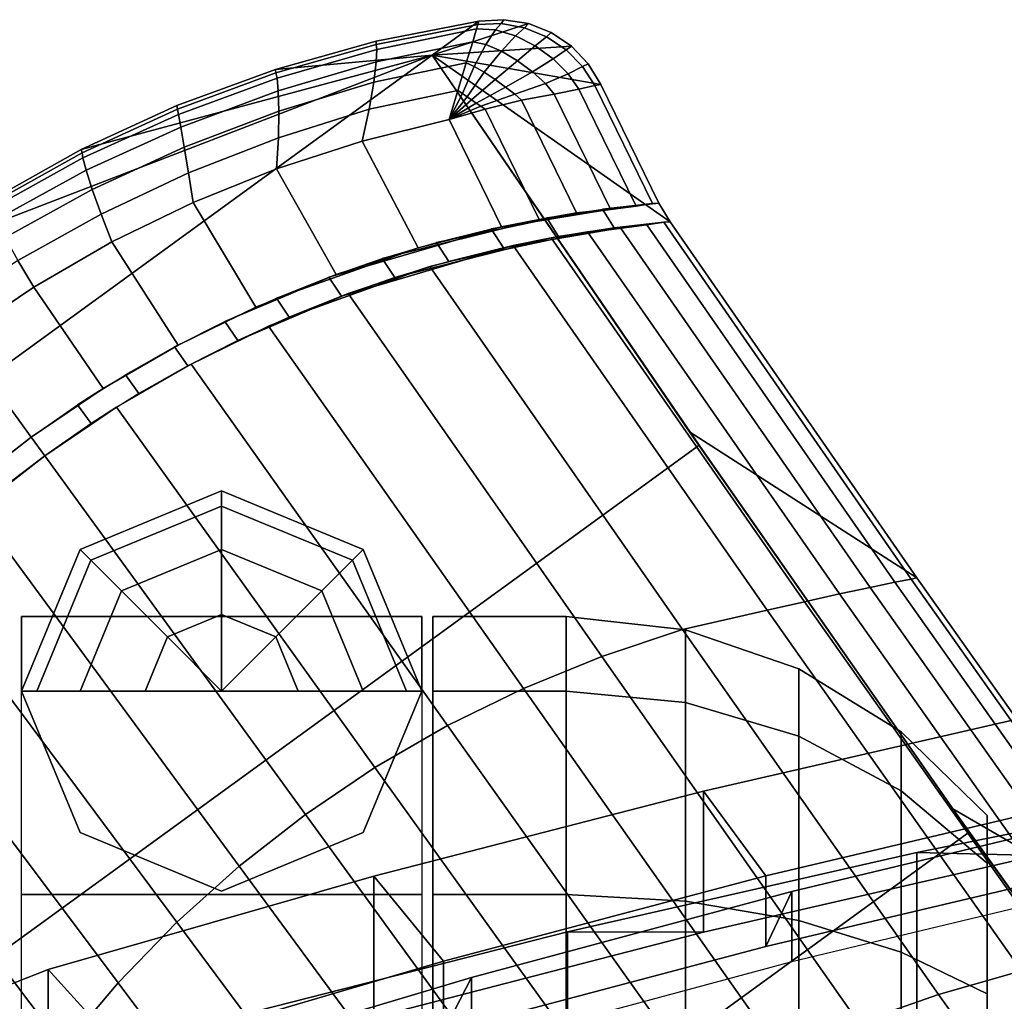
# Model space of a CAD drawing. Units: inches. Extents: x -13.5 to 13.1, y -14.4 to 11.1.
# Drawn here: x -7.8 to -6.1, y 9.4 to 11.1 of the extents above; entities that cross this region are included whole.
import ezdxf

# ---------------------------------------------------------------- set-up
doc = ezdxf.new("R2010")
doc.units = ezdxf.units.IN
doc.header["$MEASUREMENT"] = 0
for name, color, linetype in [('Knoll Seating Chair Back Cover', 2, 'Continuous'), ('Knoll Seating Chair Base', 2, 'Continuous'), ('Knoll Seating Chair Caster', 2, 'Continuous'), ('Knoll Seating Chair Caster Trim', 2, 'Continuous'), ('Knoll Seating Chair Frame', 2, 'Continuous')]:
    doc.layers.add(name, color=color, linetype=linetype)

msp = doc.modelspace()

# ---------------------------------------------------------------- linework, layer by layer
at = {"layer": 'Knoll Seating Chair Back Cover'}
for points in [[(-6.2513, 9.044, 36.0227), (-5.6272, 9.1692, 36.1338), (-5.6272, 9.7942, 36.1338), (-6.2513, 9.669, 36.0227)], [(-6.0379, 9.6635, 35.6338), (-6.2513, 9.669, 36.0227), (-5.6272, 9.7942, 36.1338), (-5.4408, 9.7843, 35.7471)], [(-6.8696, 8.9033, 35.8979), (-6.2513, 9.044, 36.0227), (-6.2513, 9.669, 36.0227), (-6.8696, 9.5283, 35.8979)], [(-6.6288, 9.5275, 35.5063), (-6.8696, 9.5283, 35.8979), (-6.2513, 9.669, 36.0227), (-6.0379, 9.6635, 35.6338)], [(-7.4814, 8.7476, 35.7597), (-6.8696, 8.9033, 35.8979), (-6.8696, 9.5283, 35.8979), (-7.4814, 9.3726, 35.7597)], [(-7.213, 9.3768, 35.3648), (-7.4814, 9.3726, 35.7597), (-6.8696, 9.5283, 35.8979), (-6.6288, 9.5275, 35.5063)]]:
    msp.add_3dface(points, dxfattribs=at)
at = {"layer": 'Knoll Seating Chair Base'}
for points in [[(-6.9391, 11.1367, 2.0926), (-7.1094, 11.0808, 2.0764), (-7.0268, 11.1408, 2.0757), (-6.9825, 11.1436, 2.083)], [(-7.0268, 11.1408, 2.2448), (-7.0285, 11.1352, 2.3098), (-6.9874, 11.1368, 2.317), (-6.9825, 11.1436, 2.2521)], [(-6.9825, 11.1436, 2.083), (-7.0268, 11.1408, 2.0757), (-7.0268, 11.1408, 2.2448), (-6.9825, 11.1436, 2.2521)], [(-6.9825, 11.1436, 2.2521), (-6.9874, 11.1368, 2.317), (-6.9461, 11.1292, 2.3271), (-6.9391, 11.1367, 2.2617)], [(-6.9391, 11.1367, 2.0926), (-6.9825, 11.1436, 2.083), (-6.9825, 11.1436, 2.2521), (-6.9391, 11.1367, 2.2617)], [(-7.0268, 11.1408, 2.0757), (-7.1094, 11.0808, 2.0764), (-7.387, 11.0555, 2.0335), (-7.2084, 11.1053, 2.0524)], [(-7.0268, 11.1408, 2.2448), (-7.2084, 11.1053, 2.2215), (-7.2085, 11.0995, 2.2852), (-7.0285, 11.1352, 2.3098)], [(-7.0285, 11.1352, 2.3098), (-7.2085, 11.0995, 2.2852), (-7.2073, 11.0911, 2.349), (-7.0309, 11.1272, 2.3745)], [(-7.0309, 11.1272, 2.3745), (-7.2073, 11.0911, 2.349), (-7.2085, 11.069, 2.4093), (-7.0378, 11.1046, 2.4351)], [(-7.0268, 11.1408, 2.0757), (-7.2084, 11.1053, 2.0524), (-7.2084, 11.1053, 2.2215), (-7.0268, 11.1408, 2.2448)], [(-6.8629, 11.0966, 2.1169), (-7.1094, 11.0808, 2.0764), (-6.9391, 11.1367, 2.0926), (-6.8986, 11.1207, 2.1041)], [(-7.0309, 11.1272, 2.3745), (-7.0378, 11.1046, 2.4351), (-7.0142, 11.0997, 2.44), (-6.9976, 11.1254, 2.3808)], [(-7.0285, 11.1352, 2.3098), (-7.0309, 11.1272, 2.3745), (-6.9976, 11.1254, 2.3808), (-6.9874, 11.1368, 2.317)], [(-6.9976, 11.1254, 2.3808), (-7.0142, 11.0997, 2.44), (-6.9868, 11.0878, 2.4491), (-6.9621, 11.1148, 2.3909)], [(-6.9874, 11.1368, 2.317), (-6.9976, 11.1254, 2.3808), (-6.9621, 11.1148, 2.3909), (-6.9461, 11.1292, 2.3271)], [(-6.9461, 11.1292, 2.3271), (-6.9621, 11.1148, 2.3909), (-6.9272, 11.0971, 2.4034), (-6.907, 11.1133, 2.3393)], [(-6.9391, 11.1367, 2.2617), (-6.9461, 11.1292, 2.3271), (-6.907, 11.1133, 2.3393), (-6.8986, 11.1207, 2.2732)], [(-6.8986, 11.1207, 2.1041), (-6.9391, 11.1367, 2.0926), (-6.9391, 11.1367, 2.2617), (-6.8986, 11.1207, 2.2732)], [(-6.9621, 11.1148, 2.3909), (-6.9868, 11.0878, 2.4491), (-6.9584, 11.0709, 2.4604), (-6.9272, 11.0971, 2.4034)], [(-6.907, 11.1133, 2.3393), (-6.9272, 11.0971, 2.4034), (-6.8953, 11.0741, 2.4167), (-6.8721, 11.09, 2.3528)], [(-6.8986, 11.1207, 2.2732), (-6.907, 11.1133, 2.3393), (-6.8721, 11.09, 2.3528), (-6.8629, 11.0966, 2.286)], [(-6.8629, 11.0966, 2.1169), (-6.8986, 11.1207, 2.1041), (-6.8986, 11.1207, 2.2732), (-6.8629, 11.0966, 2.286)], [(-7.2084, 11.1053, 2.0524), (-7.387, 11.0555, 2.0335), (-7.387, 11.0555, 2.2027), (-7.2084, 11.1053, 2.2215)], [(-7.2084, 11.1053, 2.2215), (-7.387, 11.0555, 2.2027), (-7.3863, 11.0494, 2.2662), (-7.2085, 11.0995, 2.2852)], [(-7.2085, 11.0995, 2.2852), (-7.3863, 11.0494, 2.2662), (-7.3841, 11.0403, 2.3298), (-7.2073, 11.0911, 2.349)], [(-7.2073, 11.0911, 2.349), (-7.3841, 11.0403, 2.3298), (-7.3822, 11.0177, 2.3902), (-7.2085, 11.069, 2.4093)], [(-7.0378, 11.1046, 2.4351), (-7.2085, 11.069, 2.4093), (-7.213, 11.033, 2.4619), (-7.0491, 11.0674, 2.4872)], [(-6.8109, 11.0291, 2.1446), (-7.1094, 11.0808, 2.0764), (-6.8629, 11.0966, 2.1169), (-6.8332, 11.0656, 2.1306)], [(-7.0378, 11.1046, 2.4351), (-7.0491, 11.0674, 2.4872), (-7.0349, 11.0609, 2.49), (-7.0142, 11.0997, 2.44)], [(-7.0142, 11.0997, 2.44), (-7.0349, 11.0609, 2.49), (-7.0172, 11.0505, 2.4958), (-6.9868, 11.0878, 2.4491)], [(-6.9272, 11.0971, 2.4034), (-6.9584, 11.0709, 2.4604), (-6.9316, 11.0512, 2.4722), (-6.8953, 11.0741, 2.4167)], [(-6.8721, 11.09, 2.3528), (-6.8953, 11.0741, 2.4167), (-6.8687, 11.0478, 2.4295), (-6.8432, 11.0609, 2.3666)], [(-6.8629, 11.0966, 2.286), (-6.8721, 11.09, 2.3528), (-6.8432, 11.0609, 2.3666), (-6.8332, 11.0656, 2.2998)], [(-6.8332, 11.0656, 2.1306), (-6.8629, 11.0966, 2.1169), (-6.8629, 11.0966, 2.286), (-6.8332, 11.0656, 2.2998)], [(-8.1714, 9.2752, 2.0775), (-8.6822, 9.9381, 2.0764), (-7.1094, 11.0808, 2.0764), (-6.6369, 10.3901, 2.0775)], [(-8.0485, 10.7196, 2.0008), (-7.1094, 11.0808, 2.0764), (-8.6822, 9.9381, 2.0764)], [(-7.7308, 10.9139, 2.0089), (-7.1094, 11.0808, 2.0764), (-8.0485, 10.7196, 2.0008), (-7.8935, 10.8231, 2.0028)], [(-7.387, 11.0555, 2.0335), (-7.1094, 11.0808, 2.0764), (-7.7308, 10.9139, 2.0089), (-7.5616, 10.9916, 2.0191)], [(-6.6369, 10.3901, 2.0775), (-7.1094, 11.0808, 2.0764), (-7.1094, 11.0808, 2.0764), (-6.6539, 10.4136, 2.3376)], [(-6.6539, 10.4136, 2.3376), (-7.1094, 11.0808, 2.0764), (-6.688, 10.7859, 2.2381), (-6.2512, 10.155, 2.4763)], [(-6.688, 10.7859, 2.2381), (-7.1094, 11.0808, 2.0764), (-6.8109, 11.0291, 2.1446), (-6.7084, 10.8189, 2.2241)], [(-6.9868, 11.0878, 2.4491), (-7.0172, 11.0505, 2.4958), (-6.9981, 11.0379, 2.5031), (-6.9584, 11.0709, 2.4604)], [(-6.8953, 11.0741, 2.4167), (-6.9316, 11.0512, 2.4722), (-6.9091, 11.0308, 2.4827), (-6.8687, 11.0478, 2.4295)], [(-7.387, 11.0555, 2.0335), (-7.5616, 10.9916, 2.0191), (-7.5616, 10.9916, 2.1882), (-7.387, 11.0555, 2.2027)], [(-7.387, 11.0555, 2.2027), (-7.5616, 10.9916, 2.1882), (-7.5604, 10.9854, 2.2513), (-7.3863, 11.0494, 2.2662)], [(-7.2085, 11.069, 2.4093), (-7.3822, 11.0177, 2.3902), (-7.3812, 10.9816, 2.4429), (-7.213, 11.033, 2.4619)], [(-7.0491, 11.0674, 2.4872), (-7.213, 11.033, 2.4619), (-7.2212, 10.9854, 2.5026), (-7.064, 11.0182, 2.5271)], [(-7.0491, 11.0674, 2.4872), (-7.064, 11.0182, 2.5271), (-7.0559, 11.0127, 2.5274), (-7.0349, 11.0609, 2.49)], [(-7.0349, 11.0609, 2.49), (-7.0559, 11.0127, 2.5274), (-7.0478, 11.0071, 2.5277), (-7.0172, 11.0505, 2.4958)], [(-6.9584, 11.0709, 2.4604), (-6.9981, 11.0379, 2.5031), (-6.9795, 11.0244, 2.5106), (-6.9316, 11.0512, 2.4722)], [(-6.8432, 11.0609, 2.3666), (-6.8687, 11.0478, 2.4295), (-6.8496, 11.0206, 2.4402), (-6.8217, 11.0273, 2.3798)], [(-6.8332, 11.0656, 2.2998), (-6.8432, 11.0609, 2.3666), (-6.8217, 11.0273, 2.3798), (-6.8109, 11.0291, 2.3137)], [(-6.8109, 11.0291, 2.1446), (-6.8332, 11.0656, 2.1306), (-6.8332, 11.0656, 2.2998), (-6.8109, 11.0291, 2.3137)], [(-7.3863, 11.0494, 2.2662), (-7.5604, 10.9854, 2.2513), (-7.5586, 10.9759, 2.3145), (-7.3841, 11.0403, 2.3298)], [(-7.3841, 11.0403, 2.3298), (-7.5586, 10.9759, 2.3145), (-7.5546, 10.9533, 2.3745), (-7.3822, 11.0177, 2.3902)], [(-7.0172, 11.0505, 2.4958), (-7.0478, 11.0071, 2.5277), (-7.0398, 11.0016, 2.528), (-6.9981, 11.0379, 2.5031)], [(-6.9981, 11.0379, 2.5031), (-7.0398, 11.0016, 2.528), (-7.0317, 10.996, 2.5282), (-6.9795, 11.0244, 2.5106)], [(-6.9316, 11.0512, 2.4722), (-6.9795, 11.0244, 2.5106), (-6.9633, 11.0115, 2.5168), (-6.9091, 11.0308, 2.4827)], [(-6.8687, 11.0478, 2.4295), (-6.9091, 11.0308, 2.4827), (-6.8932, 11.012, 2.49), (-6.8496, 11.0206, 2.4402)], [(-7.213, 11.033, 2.4619), (-7.3812, 10.9816, 2.4429), (-7.3819, 10.9346, 2.4838), (-7.2212, 10.9854, 2.5026)], [(-6.9795, 11.0244, 2.5106), (-7.0317, 10.996, 2.5282), (-7.0236, 10.9905, 2.5285), (-6.9633, 11.0115, 2.5168)], [(-6.9091, 11.0308, 2.4827), (-6.9633, 11.0115, 2.5168), (-6.9514, 11.0009, 2.5204), (-6.8932, 11.012, 2.49)], [(-6.7936, 10.8081, 2.5715), (-6.7484, 10.8133, 2.5213), (-6.8496, 11.0206, 2.4402), (-6.8932, 11.012, 2.49)], [(-6.7484, 10.8133, 2.5213), (-6.7195, 10.8179, 2.4601), (-6.8217, 11.0273, 2.3798), (-6.8496, 11.0206, 2.4402)], [(-6.7195, 10.8179, 2.4601), (-6.7084, 10.8189, 2.3932), (-6.8109, 11.0291, 2.3137), (-6.8217, 11.0273, 2.3798)], [(-6.7084, 10.8189, 2.3932), (-6.7084, 10.8189, 2.2241), (-6.8109, 11.0291, 2.1446), (-6.8109, 11.0291, 2.3137)], [(-7.3822, 11.0177, 2.3902), (-7.5546, 10.9533, 2.3745), (-7.5486, 10.9179, 2.4269), (-7.3812, 10.9816, 2.4429)], [(-7.064, 11.0182, 2.5271), (-7.2212, 10.9854, 2.5026), (-7.2337, 10.9285, 2.5163), (-7.0796, 10.9666, 2.5356)], [(-7.0796, 10.9666, 2.5356), (-7.0559, 11.0127, 2.5274), (-7.064, 11.0182, 2.5271)], [(-7.0796, 10.9666, 2.5356), (-7.0478, 11.0071, 2.5277), (-7.0559, 11.0127, 2.5274)], [(-7.0796, 10.9666, 2.5356), (-7.0398, 11.0016, 2.528), (-7.0478, 11.0071, 2.5277)], [(-6.9633, 11.0115, 2.5168), (-7.0236, 10.9905, 2.5285), (-7.0155, 10.9849, 2.5288), (-6.9514, 11.0009, 2.5204)], [(-6.8539, 10.8014, 2.6014), (-6.7936, 10.8081, 2.5715), (-6.8932, 11.012, 2.49), (-6.9514, 11.0009, 2.5204)], [(-7.5616, 10.9916, 2.0191), (-7.7308, 10.9139, 2.0089), (-7.7308, 10.9139, 2.178), (-7.5616, 10.9916, 2.1882)], [(-7.5616, 10.9916, 2.1882), (-7.7308, 10.9139, 2.178), (-7.7293, 10.908, 2.2406), (-7.5604, 10.9854, 2.2513)], [(-7.5604, 10.9854, 2.2513), (-7.7293, 10.908, 2.2406), (-7.7279, 10.8987, 2.3032), (-7.5586, 10.9759, 2.3145)], [(-7.2212, 10.9854, 2.5026), (-7.3819, 10.9346, 2.4838), (-7.3851, 10.8796, 2.5004), (-7.2337, 10.9285, 2.5163)], [(-7.0796, 10.9666, 2.5356), (-7.0317, 10.996, 2.5282), (-7.0398, 11.0016, 2.528)], [(-7.0796, 10.9666, 2.5356), (-7.0236, 10.9905, 2.5285), (-7.0317, 10.996, 2.5282)], [(-7.0796, 10.9666, 2.5356), (-7.0155, 10.9849, 2.5288), (-7.0236, 10.9905, 2.5285)], [(-6.9867, 10.7766, 2.6038), (-6.9203, 10.79, 2.6085), (-7.0155, 10.9849, 2.5288), (-7.0796, 10.9666, 2.5356)], [(-6.9203, 10.79, 2.6085), (-6.8539, 10.8014, 2.6014), (-6.9514, 11.0009, 2.5204), (-7.0155, 10.9849, 2.5288)], [(-7.5586, 10.9759, 2.3145), (-7.7279, 10.8987, 2.3032), (-7.7223, 10.877, 2.3626), (-7.5546, 10.9533, 2.3745)], [(-7.3812, 10.9816, 2.4429), (-7.5486, 10.9179, 2.4269), (-7.5411, 10.8723, 2.4678), (-7.3819, 10.9346, 2.4838)], [(-7.5546, 10.9533, 2.3745), (-7.7223, 10.877, 2.3626), (-7.7114, 10.843, 2.4146), (-7.5486, 10.9179, 2.4269)], [(-7.0796, 10.9666, 2.5356), (-7.2337, 10.9285, 2.5163), (-7.1346, 10.7396, 2.5851), (-6.9867, 10.7766, 2.6038)], [(-7.3819, 10.9346, 2.4838), (-7.5411, 10.8723, 2.4678), (-7.533, 10.8199, 2.4879), (-7.3851, 10.8796, 2.5004)], [(-7.5486, 10.9179, 2.4269), (-7.7114, 10.843, 2.4146), (-7.6958, 10.7995, 2.4553), (-7.5411, 10.8723, 2.4678)], [(-7.2337, 10.9285, 2.5163), (-7.3851, 10.8796, 2.5004), (-7.2798, 10.6923, 2.5697), (-7.1346, 10.7396, 2.5851)], [(-7.7308, 10.9139, 2.0089), (-7.8935, 10.8231, 2.0028), (-7.8935, 10.8231, 2.1719), (-7.7308, 10.9139, 2.178)], [(-7.7308, 10.9139, 2.178), (-7.8935, 10.8231, 2.1719), (-7.8914, 10.8177, 2.2342), (-7.7293, 10.908, 2.2406)], [(-7.7293, 10.908, 2.2406), (-7.8914, 10.8177, 2.2342), (-7.8896, 10.8094, 2.2963), (-7.7279, 10.8987, 2.3032)], [(-7.7279, 10.8987, 2.3032), (-7.8896, 10.8094, 2.2963), (-7.8815, 10.7896, 2.3551), (-7.7223, 10.877, 2.3626)], [(-7.7223, 10.877, 2.3626), (-7.8815, 10.7896, 2.3551), (-7.8658, 10.758, 2.4066), (-7.7114, 10.843, 2.4146)], [(-7.5411, 10.8723, 2.4678), (-7.6958, 10.7995, 2.4553), (-7.6765, 10.75, 2.4789), (-7.533, 10.8199, 2.4879)], [(-7.3851, 10.8796, 2.5004), (-7.533, 10.8199, 2.4879), (-7.4217, 10.6347, 2.5576), (-7.2798, 10.6923, 2.5697)], [(-7.7114, 10.843, 2.4146), (-7.8658, 10.758, 2.4066), (-7.8433, 10.717, 2.4472), (-7.6958, 10.7995, 2.4553)], [(-7.533, 10.8199, 2.4879), (-7.6765, 10.75, 2.4789), (-7.5595, 10.5674, 2.5489), (-7.4217, 10.6347, 2.5576)], [(-7.0048, 10.7731, 2.3932), (-6.9067, 10.7929, 2.3932), (-6.7484, 10.8133, 2.5213), (-6.7936, 10.8081, 2.5715)], [(-6.9067, 10.7929, 2.3932), (-6.8079, 10.8081, 2.3932), (-6.7195, 10.8179, 2.4601), (-6.7484, 10.8133, 2.5213)], [(-6.8079, 10.8081, 2.3932), (-6.7084, 10.8189, 2.3932), (-6.7195, 10.8179, 2.4601), (-6.8079, 10.8081, 2.3932)], [(-6.688, 10.7859, 2.4072), (-6.7871, 10.775, 2.4072), (-6.8079, 10.8081, 2.3932), (-6.7084, 10.8189, 2.3932)], [(-6.688, 10.7859, 2.4072), (-6.688, 10.7859, 2.2381), (-6.7084, 10.8189, 2.2241), (-6.7084, 10.8189, 2.3932)], [(-7.6958, 10.7995, 2.4553), (-7.8433, 10.717, 2.4472), (-7.815, 10.6701, 2.4735), (-7.6765, 10.75, 2.4789)], [(-7.1978, 10.7205, 2.3932), (-7.1019, 10.749, 2.3932), (-6.8539, 10.8014, 2.6014), (-6.9203, 10.79, 2.6085)], [(-7.1019, 10.749, 2.3932), (-7.0048, 10.7731, 2.3932), (-6.7936, 10.8081, 2.5715), (-6.8539, 10.8014, 2.6014)], [(-6.7871, 10.775, 2.4072), (-6.8857, 10.7595, 2.4072), (-6.9067, 10.7929, 2.3932), (-6.8079, 10.8081, 2.3932)], [(-7.3853, 10.6506, 2.3932), (-7.2923, 10.6877, 2.3932), (-6.9867, 10.7766, 2.6038), (-7.1346, 10.7396, 2.5851)], [(-7.2923, 10.6877, 2.3932), (-7.1978, 10.7205, 2.3932), (-6.9203, 10.79, 2.6085), (-6.9867, 10.7766, 2.6038)], [(-6.8857, 10.7595, 2.4072), (-6.9835, 10.7397, 2.4072), (-7.0048, 10.7731, 2.3932), (-6.9067, 10.7929, 2.3932)], [(-6.7292, 10.7801, 2.5377), (-6.8857, 10.7595, 2.4072), (-6.9835, 10.7397, 2.4072), (-6.776, 10.7748, 2.5884)], [(-6.6993, 10.7849, 2.4754), (-6.7871, 10.775, 2.4072), (-6.8857, 10.7595, 2.4072), (-6.7292, 10.7801, 2.5377)], [(-6.6993, 10.7849, 2.4754), (-6.688, 10.7859, 2.4072), (-6.7871, 10.775, 2.4072)], [(-6.2903, 10.1473, 2.7668), (-6.7292, 10.7801, 2.5377), (-6.776, 10.7748, 2.5884), (-6.3338, 10.1384, 2.8098)], [(-6.2615, 10.153, 2.7112), (-6.6993, 10.7849, 2.4754), (-6.7292, 10.7801, 2.5377), (-6.2903, 10.1473, 2.7668)], [(-6.2512, 10.155, 2.6454), (-6.688, 10.7859, 2.4072), (-6.6993, 10.7849, 2.4754), (-6.2615, 10.153, 2.7112)], [(-6.688, 10.7859, 2.4072), (-6.2512, 10.155, 2.6454), (-6.2512, 10.155, 2.4763), (-6.688, 10.7859, 2.2381)], [(-6.8346, 10.7682, 2.6159), (-7.0802, 10.7155, 2.4072), (-7.1758, 10.6869, 2.4072), (-6.8988, 10.7572, 2.6226)], [(-6.9835, 10.7397, 2.4072), (-7.0802, 10.7155, 2.4072), (-7.1019, 10.749, 2.3932), (-7.0048, 10.7731, 2.3932)], [(-6.776, 10.7748, 2.5884), (-6.9835, 10.7397, 2.4072), (-7.0802, 10.7155, 2.4072), (-6.8346, 10.7682, 2.6159)], [(-6.3881, 10.1268, 2.8398), (-6.8346, 10.7682, 2.6159), (-6.8988, 10.7572, 2.6226), (-6.4499, 10.113, 2.8572)], [(-6.3338, 10.1384, 2.8098), (-6.776, 10.7748, 2.5884), (-6.8346, 10.7682, 2.6159), (-6.3881, 10.1268, 2.8398)], [(-7.6765, 10.75, 2.4789), (-7.815, 10.6701, 2.4735), (-7.6924, 10.4905, 2.5436), (-7.5595, 10.5674, 2.5489)], [(-6.9663, 10.7436, 2.6179), (-7.27, 10.654, 2.4072), (-7.3626, 10.617, 2.4072), (-7.1135, 10.7063, 2.5993)], [(-6.8988, 10.7572, 2.6226), (-7.1758, 10.6869, 2.4072), (-7.27, 10.654, 2.4072), (-6.9663, 10.7436, 2.6179)], [(-7.0802, 10.7155, 2.4072), (-7.1758, 10.6869, 2.4072), (-7.1978, 10.7205, 2.3932), (-7.1019, 10.749, 2.3932)], [(-6.9663, 10.7436, 2.6179), (-7.1135, 10.7063, 2.5993), (-6.6661, 10.0638, 2.8432), (-6.5162, 10.098, 2.8629)], [(-6.4499, 10.113, 2.8572), (-6.8988, 10.7572, 2.6226), (-6.9663, 10.7436, 2.6179), (-6.5162, 10.098, 2.8629)], [(-7.4764, 10.6094, 2.3932), (-7.3853, 10.6506, 2.3932), (-7.1346, 10.7396, 2.5851), (-7.2798, 10.6923, 2.5697)], [(-7.8433, 10.717, 2.4472), (-7.9804, 10.6258, 2.4444), (-7.9476, 10.5806, 2.4717), (-7.815, 10.6701, 2.4735)], [(-7.1135, 10.7063, 2.5993), (-7.3626, 10.617, 2.4072), (-7.4535, 10.5758, 2.4072), (-7.2581, 10.6587, 2.5841)], [(-7.1758, 10.6869, 2.4072), (-7.27, 10.654, 2.4072), (-7.2923, 10.6877, 2.3932), (-7.1978, 10.7205, 2.3932)], [(-7.1135, 10.7063, 2.5993), (-7.2581, 10.6587, 2.5841), (-6.8092, 10.0162, 2.8282), (-6.6661, 10.0638, 2.8432)], [(-7.5656, 10.5641, 2.3932), (-7.4764, 10.6094, 2.3932), (-7.2798, 10.6923, 2.5697), (-7.4217, 10.6347, 2.5576)], [(-7.27, 10.654, 2.4072), (-7.3626, 10.617, 2.4072), (-7.3853, 10.6506, 2.3932), (-7.2923, 10.6877, 2.3932)], [(-7.815, 10.6701, 2.4735), (-7.9476, 10.5806, 2.4717), (-7.8197, 10.4046, 2.5419), (-7.6924, 10.4905, 2.5436)], [(-7.2581, 10.6587, 2.5841), (-7.4535, 10.5758, 2.4072), (-7.5424, 10.5306, 2.4072), (-7.3994, 10.6011, 2.5721)], [(-7.2581, 10.6587, 2.5841), (-7.3994, 10.6011, 2.5721), (-6.948, 9.9595, 2.8165), (-6.8092, 10.0162, 2.8282)], [(-7.3626, 10.617, 2.4072), (-7.4535, 10.5758, 2.4072), (-7.4764, 10.6094, 2.3932), (-7.3853, 10.6506, 2.3932)], [(-7.6527, 10.5148, 2.3932), (-7.5656, 10.5641, 2.3932), (-7.4217, 10.6347, 2.5576), (-7.5595, 10.5674, 2.5489)], [(-7.4535, 10.5758, 2.4072), (-7.5424, 10.5306, 2.4072), (-7.5656, 10.5641, 2.3932), (-7.4764, 10.6094, 2.3932)], [(-7.3994, 10.6011, 2.5721), (-7.5424, 10.5306, 2.4072), (-7.6292, 10.4814, 2.4072), (-7.5365, 10.5338, 2.5635)], [(-7.3994, 10.6011, 2.5721), (-7.5365, 10.5338, 2.5635), (-7.0821, 9.8938, 2.8081), (-6.948, 9.9595, 2.8165)], [(-7.9476, 10.5806, 2.4717), (-8.0736, 10.4822, 2.4735), (-7.9407, 10.3101, 2.5436), (-7.8197, 10.4046, 2.5419)], [(-7.7374, 10.4616, 2.3932), (-7.6527, 10.5148, 2.3932), (-7.5595, 10.5674, 2.5489), (-7.6924, 10.4905, 2.5436)], [(-7.5424, 10.5306, 2.4072), (-7.6292, 10.4814, 2.4072), (-7.6527, 10.5148, 2.3932), (-7.5656, 10.5641, 2.3932)], [(-7.5365, 10.5338, 2.5635), (-7.6292, 10.4814, 2.4072), (-7.7136, 10.4283, 2.4072), (-7.6688, 10.4572, 2.5583)], [(-7.5365, 10.5338, 2.5635), (-7.6688, 10.4572, 2.5583), (-7.2109, 9.8193, 2.803), (-7.0821, 9.8938, 2.8081)], [(-7.6292, 10.4814, 2.4072), (-7.7136, 10.4283, 2.4072), (-7.7374, 10.4616, 2.3932), (-7.6527, 10.5148, 2.3932)], [(-7.8197, 10.4046, 2.5419), (-7.8197, 10.4046, 2.3932), (-7.7374, 10.4616, 2.3932), (-7.6924, 10.4905, 2.5436)], [(-7.7136, 10.4283, 2.4072), (-7.7956, 10.3715, 2.4072), (-7.8197, 10.4046, 2.3932), (-7.7374, 10.4616, 2.3932)], [(-7.6688, 10.4572, 2.5583), (-7.7956, 10.3715, 2.5566), (-7.334, 9.7362, 2.8013), (-7.2109, 9.8193, 2.803)], [(-7.6688, 10.4572, 2.5583), (-7.7136, 10.4283, 2.4072), (-7.7956, 10.3715, 2.4072), (-7.7956, 10.3715, 2.5566)], [(-6.1583, 9.7046, 2.0966), (-6.6369, 10.3901, 2.0775), (-6.6539, 10.4136, 2.3376), (-6.1877, 9.7462, 2.5785)], [(-6.1877, 9.7462, 2.5785), (-6.6539, 10.4136, 2.3376), (-6.2512, 10.155, 2.4763), (-5.8056, 9.525, 2.7002)], [(-7.9407, 10.3101, 2.5436), (-7.8993, 10.344, 2.3932), (-7.8197, 10.4046, 2.3932), (-7.8197, 10.4046, 2.5419)], [(-7.7956, 10.3715, 2.4072), (-7.875, 10.3111, 2.4072), (-7.8993, 10.344, 2.3932), (-7.8197, 10.4046, 2.3932)], [(-7.6673, 8.6082, 2.0966), (-8.1714, 9.2752, 2.0775), (-6.6369, 10.3901, 2.0775), (-6.1583, 9.7046, 2.0966)], [(-7.7956, 10.3715, 2.5566), (-7.9163, 10.2774, 2.5583), (-7.4511, 9.6447, 2.803), (-7.334, 9.7362, 2.8013)], [(-7.7956, 10.3715, 2.5566), (-7.7956, 10.3715, 2.4072), (-7.875, 10.3111, 2.4072), (-7.9163, 10.2774, 2.5583)], [(-7.9163, 10.2774, 2.5583), (-8.0301, 10.1752, 2.5635), (-7.5618, 9.5453, 2.8081), (-7.4511, 9.6447, 2.803)], [(-8.0301, 10.1752, 2.5635), (-8.1364, 10.0656, 2.5721), (-7.6657, 9.4381, 2.8165), (-7.5618, 9.5453, 2.8081)], [(-5.8156, 9.5226, 2.9351), (-6.2615, 10.153, 2.7112), (-6.2903, 10.1473, 2.7668), (-5.8437, 9.5157, 2.9913)], [(-5.8056, 9.525, 2.8693), (-6.2512, 10.155, 2.6454), (-6.2615, 10.153, 2.7112), (-5.8156, 9.5226, 2.9351)], [(-6.2512, 10.155, 2.6454), (-5.8056, 9.525, 2.8693), (-5.8056, 9.525, 2.7002), (-6.2512, 10.155, 2.4763)], [(-5.8862, 9.5051, 3.0351), (-6.3338, 10.1384, 2.8098), (-6.3881, 10.1268, 2.8398), (-5.9396, 9.4916, 3.066)], [(-5.8437, 9.5157, 2.9913), (-6.2903, 10.1473, 2.7668), (-6.3338, 10.1384, 2.8098), (-5.8862, 9.5051, 3.0351)], [(-6.0004, 9.4759, 3.0841), (-6.4499, 10.113, 2.8572), (-6.5162, 10.098, 2.8629), (-6.0658, 9.4594, 3.0901)], [(-5.9396, 9.4916, 3.066), (-6.3881, 10.1268, 2.8398), (-6.4499, 10.113, 2.8572), (-6.0004, 9.4759, 3.0841)], [(-6.5162, 10.098, 2.8629), (-6.6661, 10.0638, 2.8432), (-6.213, 9.4174, 3.0729), (-6.0658, 9.4594, 3.0901)], [(-8.1364, 10.0656, 2.5721), (-8.2349, 9.9491, 2.5841), (-7.7625, 9.3236, 2.8282), (-7.6657, 9.4381, 2.8165)], [(-6.6661, 10.0638, 2.8432), (-6.8092, 10.0162, 2.8282), (-6.3547, 9.3678, 3.0588), (-6.213, 9.4174, 3.0729)], [(-6.8092, 10.0162, 2.8282), (-6.948, 9.9595, 2.8165), (-6.4909, 9.3105, 3.0478), (-6.3547, 9.3678, 3.0588)], [(-6.948, 9.9595, 2.8165), (-7.0821, 9.8938, 2.8081), (-6.6216, 9.2455, 3.0399), (-6.4909, 9.3105, 3.0478)], [(-8.2349, 9.9491, 2.5841), (-8.3248, 9.8262, 2.5993), (-7.852, 9.2022, 2.8432), (-7.7625, 9.3236, 2.8282)], [(-7.0821, 9.8938, 2.8081), (-7.2109, 9.8193, 2.803), (-6.7466, 9.1727, 3.0351), (-6.6216, 9.2455, 3.0399)], [(-7.2109, 9.8193, 2.803), (-7.334, 9.7362, 2.8013), (-6.866, 9.092, 3.0335), (-6.7466, 9.1727, 3.0351)], [(-7.334, 9.7362, 2.8013), (-7.4511, 9.6447, 2.803), (-6.9796, 9.0034, 3.0351), (-6.866, 9.092, 3.0335)], [(-5.6814, 9.0391, 2.2645), (-6.1583, 9.7046, 2.0966), (-6.1877, 9.7462, 2.5785), (-5.7114, 9.0803, 2.8035)], [(-5.7114, 9.0803, 2.8035), (-6.1877, 9.7462, 2.5785), (-5.8056, 9.525, 2.7002), (-5.3513, 8.8963, 2.9097)], [(-7.1818, 7.949, 2.2645), (-7.6673, 8.6082, 2.0966), (-6.1583, 9.7046, 2.0966), (-5.6814, 9.0391, 2.2645)], [(-7.4511, 9.6447, 2.803), (-7.5618, 9.5453, 2.8081), (-7.0875, 8.907, 3.0399), (-6.9796, 9.0034, 3.0351)], [(-7.5618, 9.5453, 2.8081), (-7.6657, 9.4381, 2.8165), (-7.1897, 8.8028, 3.0478), (-7.0875, 8.907, 3.0399)], [(-6.0658, 9.4594, 3.0901), (-6.213, 9.4174, 3.0729), (-5.7515, 8.7701, 3.2884), (-5.6066, 8.822, 3.3028)], [(-7.6657, 9.4381, 2.8165), (-7.7625, 9.3236, 2.8282), (-7.2863, 8.6909, 3.0588), (-7.1897, 8.8028, 3.0478)], [(-6.213, 9.4174, 3.0729), (-6.3547, 9.3678, 3.0588), (-5.8921, 8.7164, 3.2756), (-5.7515, 8.7701, 3.2884)]]:
    msp.add_3dface(points, dxfattribs=at)
at = {"layer": 'Knoll Seating Chair Caster'}
for points in [[(-6.8721, 10.0867, 0.9843), (-7.1083, 10.0867, 0.9843), (-7.1083, 9.9548, 1.4764), (-6.8721, 9.9548, 1.4764)], [(-6.8721, 9.9548, 0.4921), (-7.1083, 9.9548, 0.4921), (-7.1083, 10.0867, 0.9843), (-6.8721, 10.0867, 0.9843)], [(-6.6609, 10.0633, 0.9843), (-6.8721, 10.0867, 0.9843), (-6.8721, 9.9548, 1.4764), (-6.6609, 9.9346, 1.4647)], [(-6.6609, 9.9346, 0.5038), (-6.8721, 9.9548, 0.4921), (-6.8721, 10.0867, 0.9843), (-6.6609, 10.0633, 0.9843)], [(-6.46, 9.9942, 0.9843), (-6.6609, 10.0633, 0.9843), (-6.6609, 9.9346, 1.4647), (-6.46, 9.8747, 1.4301)], [(-6.46, 9.8747, 0.5384), (-6.6609, 9.9346, 0.5038), (-6.6609, 10.0633, 0.9843), (-6.46, 9.9942, 0.9843)], [(-6.279, 9.8828, 0.9843), (-6.46, 9.9942, 0.9843), (-6.46, 9.8747, 1.4301), (-6.279, 9.7783, 1.3744)], [(-6.279, 9.7783, 0.5941), (-6.46, 9.8747, 0.5384), (-6.46, 9.9942, 0.9843), (-6.279, 9.8828, 0.9843)], [(-6.8721, 9.5946, 0.1319), (-7.1083, 9.5946, 0.1319), (-7.1083, 9.9548, 0.4921), (-6.8721, 9.9548, 0.4921)], [(-7.1083, 8.2501, 1.4764), (-7.1083, 8.6103, 1.8366), (-7.1083, 9.5946, 1.8366), (-7.1083, 9.9548, 1.4764)], [(-6.8721, 9.9548, 1.4764), (-7.1083, 9.9548, 1.4764), (-7.1083, 9.5946, 1.8366), (-6.8721, 9.5946, 1.8366)], [(-6.6609, 9.5829, 0.1521), (-6.8721, 9.5946, 0.1319), (-6.8721, 9.9548, 0.4921), (-6.6609, 9.9346, 0.5038)], [(-6.6609, 9.9346, 1.4647), (-6.8721, 9.9548, 1.4764), (-6.8721, 9.5946, 1.8366), (-6.6609, 9.5829, 1.8164)], [(-6.46, 9.5483, 0.212), (-6.6609, 9.5829, 0.1521), (-6.6609, 9.9346, 0.5038), (-6.46, 9.8747, 0.5384)], [(-6.46, 9.8747, 1.4301), (-6.6609, 9.9346, 1.4647), (-6.6609, 9.5829, 1.8164), (-6.46, 9.5483, 1.7566)], [(-6.279, 9.4926, 0.3084), (-6.46, 9.5483, 0.212), (-6.46, 9.8747, 0.5384), (-6.279, 9.7783, 0.5941)], [(-6.279, 9.7783, 1.3744), (-6.46, 9.8747, 1.4301), (-6.46, 9.5483, 1.7566), (-6.279, 9.4926, 1.6601)], [(-6.1269, 9.7345, 0.9843), (-6.279, 9.8828, 0.9843), (-6.279, 9.7783, 1.3744), (-6.1269, 9.6498, 1.3003)], [(-6.1269, 9.6498, 0.6682), (-6.279, 9.7783, 0.5941), (-6.279, 9.8828, 0.9843), (-6.1269, 9.7345, 0.9843)], [(-6.1269, 9.4185, 0.4369), (-6.279, 9.4926, 0.3084), (-6.279, 9.7783, 0.5941), (-6.1269, 9.6498, 0.6682)], [(-6.1269, 9.6498, 1.3003), (-6.279, 9.7783, 1.3744), (-6.279, 9.4926, 1.6601), (-6.1269, 9.4185, 1.5317)], [(-6.1269, 9.4185, 1.5317), (-6.1269, 9.6498, 0.6682), (-6.1269, 9.7345, 0.9843), (-6.1269, 9.6498, 1.3003)], [(-6.1269, 9.1024, 1.6163), (-6.1269, 9.4185, 0.4369), (-6.1269, 9.6498, 0.6682), (-6.1269, 9.4185, 1.5317)], [(-6.8721, 9.1024), (-7.1083, 9.1024), (-7.1083, 9.5946, 0.1319), (-6.8721, 9.5946, 0.1319)], [(-6.8721, 9.5946, 1.8366), (-7.1083, 9.5946, 1.8366), (-7.1083, 9.1024, 1.9685), (-6.8721, 9.1024, 1.9685)], [(-7.1083, 9.5946, 1.8366), (-7.1083, 8.6103, 1.8366), (-7.1083, 9.1024, 1.9685)], [(-6.6609, 9.1024, 0.0234), (-6.8721, 9.1024), (-6.8721, 9.5946, 0.1319), (-6.6609, 9.5829, 0.1521)], [(-6.6609, 9.5829, 1.8164), (-6.8721, 9.5946, 1.8366), (-6.8721, 9.1024, 1.9685), (-6.6609, 9.1024, 1.9451)], [(-6.46, 9.1024, 0.0925), (-6.6609, 9.1024, 0.0234), (-6.6609, 9.5829, 0.1521), (-6.46, 9.5483, 0.212)], [(-6.46, 9.5483, 1.7566), (-6.6609, 9.5829, 1.8164), (-6.6609, 9.1024, 1.9451), (-6.46, 9.1024, 1.876)], [(-6.279, 9.1024, 0.2039), (-6.46, 9.1024, 0.0925), (-6.46, 9.5483, 0.212), (-6.279, 9.4926, 0.3084)], [(-6.279, 9.4926, 1.6601), (-6.46, 9.5483, 1.7566), (-6.46, 9.1024, 1.876), (-6.279, 9.1024, 1.7646)], [(-6.1269, 9.1024, 0.3522), (-6.279, 9.1024, 0.2039), (-6.279, 9.4926, 0.3084), (-6.1269, 9.4185, 0.4369)], [(-6.1269, 9.4185, 1.5317), (-6.279, 9.4926, 1.6601), (-6.279, 9.1024, 1.7646), (-6.1269, 9.1024, 1.6163)], [(-6.1269, 8.7864, 1.5317), (-6.1269, 9.1024, 0.3522), (-6.1269, 9.4185, 0.4369), (-6.1269, 9.1024, 1.6163)]]:
    msp.add_3dface(points, dxfattribs=at)
at = {"layer": 'Knoll Seating Chair Caster Trim'}
for points in [[(-7.4823, 10.3092, 0.9843), (-7.7329, 10.2054, 0.9843), (-7.7329, 10.2054, 2.0781), (-7.4823, 10.3092, 2.0781)], [(-7.7138, 10.1863, 0.8487), (-7.7329, 10.2054, 0.9843), (-7.4823, 10.3092, 0.9843), (-7.4823, 10.2822, 0.8487)], [(-7.2318, 10.2054, 0.9843), (-7.4823, 10.3092, 0.9843), (-7.4823, 10.3092, 2.0781), (-7.2318, 10.2054, 2.0781)], [(-7.4823, 10.2822, 0.8487), (-7.4823, 10.3092, 0.9843), (-7.2318, 10.2054, 0.9843), (-7.2508, 10.1863, 0.8487)], [(-7.6595, 10.132, 0.7337), (-7.7138, 10.1863, 0.8487), (-7.4823, 10.2822, 0.8487), (-7.4823, 10.2054, 0.7337)], [(-7.4823, 10.2054, 0.7337), (-7.4823, 10.2822, 0.8487), (-7.2508, 10.1863, 0.8487), (-7.3051, 10.132, 0.7337)], [(-7.7329, 10.2054, 0.9843), (-7.8366, 9.9548, 0.9843), (-7.8366, 9.9548, 2.0781), (-7.7329, 10.2054, 2.0781)], [(-7.8097, 9.9548, 0.8487), (-7.8366, 9.9548, 0.9843), (-7.7329, 10.2054, 0.9843), (-7.7138, 10.1863, 0.8487)], [(-7.5782, 10.0507, 0.6569), (-7.6595, 10.132, 0.7337), (-7.4823, 10.2054, 0.7337), (-7.4823, 10.0904, 0.6569)], [(-7.4823, 10.0904, 0.6569), (-7.4823, 10.2054, 0.7337), (-7.3051, 10.132, 0.7337), (-7.3864, 10.0507, 0.6569)], [(-7.2508, 10.1863, 0.8487), (-7.2318, 10.2054, 0.9843), (-7.128, 9.9548, 0.9843), (-7.155, 9.9548, 0.8487)], [(-7.128, 9.9548, 0.9843), (-7.2318, 10.2054, 0.9843), (-7.2318, 10.2054, 2.0781), (-7.128, 9.9548, 2.0781)], [(-7.7329, 9.9548, 0.7337), (-7.8097, 9.9548, 0.8487), (-7.7138, 10.1863, 0.8487), (-7.6595, 10.132, 0.7337)], [(-7.3051, 10.132, 0.7337), (-7.2508, 10.1863, 0.8487), (-7.155, 9.9548, 0.8487), (-7.2318, 9.9548, 0.7337)], [(-7.6179, 9.9548, 0.6569), (-7.7329, 9.9548, 0.7337), (-7.6595, 10.132, 0.7337), (-7.5782, 10.0507, 0.6569)], [(-7.3864, 10.0507, 0.6569), (-7.3051, 10.132, 0.7337), (-7.2318, 9.9548, 0.7337), (-7.3467, 9.9548, 0.6569)], [(-7.128, 10.0867, 0.9843), (-7.8366, 10.0867, 0.9843), (-7.8366, 9.9548, 1.4764), (-7.128, 9.9548, 1.4764)], [(-7.128, 9.9548, 0.4921), (-7.8366, 9.9548, 0.4921), (-7.8366, 10.0867, 0.9843), (-7.128, 10.0867, 0.9843)], [(-7.4823, 9.9548, 0.6299), (-7.5782, 10.0507, 0.6569), (-7.4823, 10.0904, 0.6569), (-7.4823, 9.9548, 0.6299)], [(-7.4823, 9.9548, 0.6299), (-7.4823, 10.0904, 0.6569), (-7.3864, 10.0507, 0.6569), (-7.4823, 9.9548, 0.6299)], [(-7.4823, 9.9548, 0.6299), (-7.6179, 9.9548, 0.6569), (-7.5782, 10.0507, 0.6569), (-7.4823, 9.9548, 0.6299)], [(-7.4823, 9.9548, 0.6299), (-7.3864, 10.0507, 0.6569), (-7.3467, 9.9548, 0.6569), (-7.4823, 9.9548, 0.6299)], [(-7.8366, 9.9548, 0.9843), (-7.7329, 9.7043, 0.9843), (-7.7329, 9.7043, 2.0781), (-7.8366, 9.9548, 2.0781)], [(-7.128, 9.5946, 0.1319), (-7.8366, 9.5946, 0.1319), (-7.8366, 9.9548, 0.4921), (-7.128, 9.9548, 0.4921)], [(-7.2318, 9.7043, 0.9843), (-7.128, 9.9548, 0.9843), (-7.128, 9.9548, 2.0781), (-7.2318, 9.7043, 2.0781)], [(-7.7329, 9.7043, 0.9843), (-7.4823, 9.6005, 0.9843), (-7.4823, 9.6005, 2.0781), (-7.7329, 9.7043, 2.0781)], [(-7.4823, 9.6005, 0.9843), (-7.2318, 9.7043, 0.9843), (-7.2318, 9.7043, 2.0781), (-7.4823, 9.6005, 2.0781)], [(-7.128, 9.1024), (-7.8366, 9.1024), (-7.8366, 9.5946, 0.1319), (-7.128, 9.5946, 0.1319)]]:
    msp.add_3dface(points, dxfattribs=at)
at = {"layer": 'Knoll Seating Chair Frame'}
for points in [[(-5.9405, 9.7639, 35.2626), (-6.5185, 9.6276, 35.1334), (-6.6288, 9.7775, 35.5063), (-6.0379, 9.9135, 35.6338)], [(-6.0379, 9.9135, 35.6338), (-6.6288, 9.7775, 35.5063), (-6.6288, 9.5275, 35.5063), (-6.0379, 9.6635, 35.6338)], [(-6.5185, 9.6276, 35.1334), (-7.0895, 9.4763, 34.9903), (-7.213, 9.6268, 35.3648), (-6.6288, 9.7775, 35.5063)], [(-6.6288, 9.7775, 35.5063), (-7.213, 9.6268, 35.3648), (-7.213, 9.3768, 35.3648), (-6.6288, 9.5275, 35.5063)], [(-5.9405, 9.6389, 35.2626), (-6.5185, 9.5026, 35.1334), (-6.5185, 9.6276, 35.1334), (-5.9405, 9.7639, 35.2626)], [(-5.899, 9.7375, 34.9657), (-6.4728, 9.6, 34.8455), (-6.5185, 9.5026, 35.1334), (-5.9405, 9.6389, 35.2626)], [(-5.899, 9.6125, 34.9657), (-6.4728, 9.475, 34.8455), (-6.4728, 9.6, 34.8455), (-5.899, 9.7375, 34.9657)], [(-7.0895, 9.4763, 34.9903), (-7.6527, 9.3104, 34.8336), (-7.7897, 9.4615, 35.2099), (-7.213, 9.6268, 35.3648)], [(-7.213, 9.6268, 35.3648), (-7.7897, 9.4615, 35.2099), (-7.7897, 9.2115, 35.2099), (-7.213, 9.3768, 35.3648)], [(-6.5185, 9.5026, 35.1334), (-7.0895, 9.3513, 34.9903), (-7.0895, 9.4763, 34.9903), (-6.5185, 9.6276, 35.1334)], [(-6.4728, 9.6, 34.8455), (-7.0401, 9.4475, 34.7126), (-7.0895, 9.3513, 34.9903), (-6.5185, 9.5026, 35.1334)], [(-6.4728, 9.475, 34.8455), (-7.0401, 9.3225, 34.7126), (-7.0401, 9.4475, 34.7126), (-6.4728, 9.6, 34.8455)], [(-7.0895, 9.3513, 34.9903), (-7.6527, 9.1854, 34.8336), (-7.6527, 9.3104, 34.8336), (-7.0895, 9.4763, 34.9903)], [(-7.6527, 9.3104, 34.8336), (-8.2293, 9.2329, 34.6609), (-8.3506, 9.2411, 35.0682), (-7.7897, 9.4615, 35.2099)], [(-7.7897, 9.4615, 35.2099), (-8.3506, 9.2411, 35.0682), (-8.3506, 8.9911, 35.0682), (-7.7897, 9.2115, 35.2099)], [(-7.0401, 9.4475, 34.7126), (-7.6001, 9.2805, 34.5672), (-7.6527, 9.1854, 34.8336), (-7.0895, 9.3513, 34.9903)], [(-7.0401, 9.3225, 34.7126), (-7.6001, 9.1555, 34.5672), (-7.6001, 9.2805, 34.5672), (-7.0401, 9.4475, 34.7126)]]:
    msp.add_3dface(points, dxfattribs=at)

doc.saveas('drawing.dxf')
